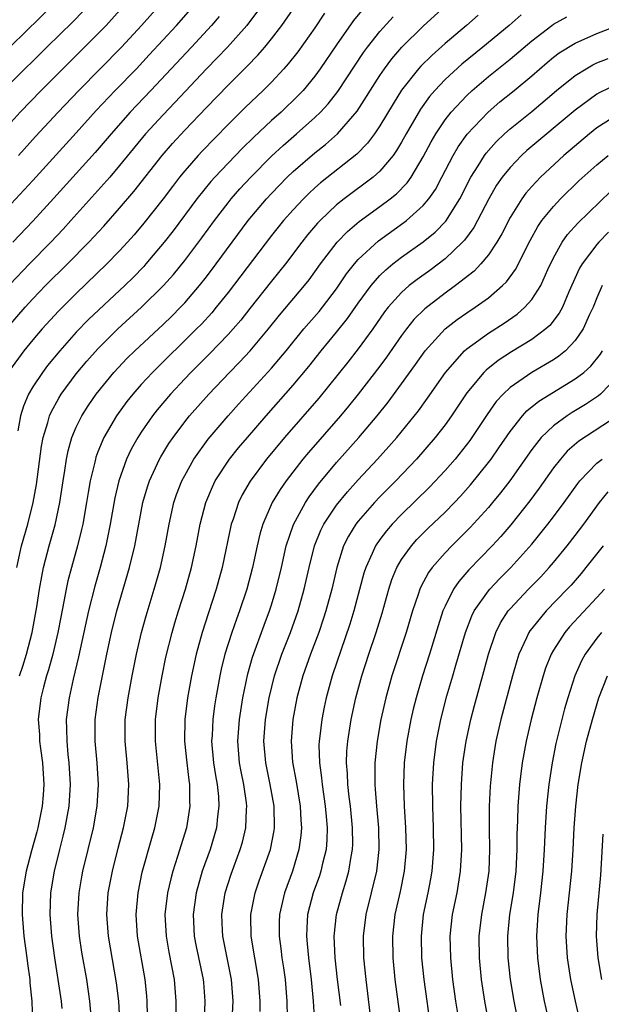
# Model space of a CAD drawing. Units: inches. Extents: x 2589000 to 2592000, y 1506000 to 1509000.
# Drawn here: x 2590078 to 2590131, y 1506627 to 1506718 of the extents above; entities that cross this region are included whole.
import ezdxf

# ---------------------------------------------------------------- set-up
doc = ezdxf.new("R2010")
doc.units = ezdxf.units.IN
doc.header["$MEASUREMENT"] = 0
doc.layers.add('LD25891506_2ft', color=120, linetype='Continuous')

msp = doc.modelspace()

# ---------------------------------------------------------------- linework, layer by layer
at = {"layer": 'LD25891506_2ft'}
for points, elevation in [([(2590077.766, 1506657), (2590078.082, 1506657.918), (2590078.42, 1506659), (2590078.948, 1506661), (2590079.368, 1506663.368), (2590079.606, 1506665), (2590079.812, 1506666.188), (2590079.989, 1506667), (2590080.509, 1506669), (2590081.048, 1506670.952), (2590081.492, 1506673), (2590081.794, 1506675), (2590081.959, 1506675.959), (2590082.1, 1506677), (2590082.246, 1506677.754), (2590082.605, 1506679), (2590083, 1506679.941), (2590083.51, 1506681), (2590084.087, 1506681.913), (2590084.833, 1506683), (2590086.472, 1506685), (2590087.698, 1506686.302), (2590088.404, 1506687), (2590091, 1506689.421), (2590091.804, 1506690.196), (2590092.601, 1506691), (2590093, 1506691.427), (2590094.36, 1506693), (2590095, 1506693.804), (2590095.91, 1506695), (2590098.862, 1506699), (2590100.537, 1506701), (2590101, 1506701.501), (2590102.448, 1506703), (2590103, 1506703.528), (2590105, 1506705.239), (2590105.988, 1506706.012), (2590107.092, 1506707), (2590108.899, 1506709.102), (2590111, 1506712.387), (2590111.41, 1506713), (2590112.084, 1506713.916), (2590113.012, 1506714.987), (2590115, 1506716.914), (2590119.449, 1506721)], 8876), ([(2590111, 1506720.41), (2590108.562, 1506717.438), (2590107, 1506715.212), (2590105.502, 1506713), (2590105, 1506712.316), (2590103.908, 1506711), (2590103.47, 1506710.53), (2590101.88, 1506709), (2590101, 1506708.221), (2590099.331, 1506706.669), (2590098.325, 1506705.675), (2590097, 1506704.302), (2590095.772, 1506703), (2590095.407, 1506702.593), (2590094.125, 1506701), (2590091.937, 1506698.063), (2590091.113, 1506697), (2590089.423, 1506695), (2590089.223, 1506694.776), (2590088.239, 1506693.761), (2590087.464, 1506693), (2590084.127, 1506689.873), (2590083, 1506688.709), (2590081.478, 1506687), (2590080.362, 1506685.638), (2590079.877, 1506685), (2590079, 1506683.663), (2590078.609, 1506683), (2590078.121, 1506681.879), (2590077.858, 1506681), (2590077.618, 1506679.618)], 8880), ([(2590076.57, 1506689), (2590078.288, 1506691), (2590079, 1506691.784), (2590080.171, 1506693), (2590082.191, 1506695), (2590084.165, 1506697), (2590085.529, 1506698.471), (2590087, 1506700.134), (2590088.317, 1506701.683), (2590090.929, 1506705), (2590091.884, 1506706.116), (2590093, 1506707.333), (2590095, 1506709.414), (2590097, 1506711.48), (2590098.764, 1506713.236), (2590099.744, 1506714.256), (2590100.385, 1506715), (2590101, 1506715.749), (2590101.965, 1506717), (2590103, 1506718.495)], 8884), ([(2590099.706, 1506718.294), (2590098.717, 1506717), (2590096.952, 1506715), (2590096.006, 1506713.995), (2590095, 1506712.983), (2590092.103, 1506709.896), (2590091, 1506708.757), (2590089.395, 1506707), (2590087, 1506704.067), (2590086.087, 1506703), (2590085, 1506701.765), (2590082.511, 1506699), (2590081.789, 1506698.211), (2590080.645, 1506697), (2590078.688, 1506695), (2590076.885, 1506693.115)], 8886), ([(2590080.954, 1506719), (2590077, 1506715.106)], 8898), ([(2590077, 1506708.084), (2590077.834, 1506709), (2590079.766, 1506711), (2590085, 1506716.226), (2590085.743, 1506717), (2590087.545, 1506719)], 8894), ([(2590077, 1506700.533), (2590079, 1506702.695), (2590083, 1506707.088), (2590084.85, 1506709.15), (2590086.587, 1506711), (2590088.54, 1506713), (2590089.73, 1506714.27), (2590092.249, 1506717), (2590093.989, 1506719)], 8890), ([(2590077, 1506711.719), (2590080.301, 1506715), (2590082.672, 1506717.328), (2590083.664, 1506718.336)], 8896), ([(2590077.674, 1506705), (2590079.245, 1506706.754), (2590081.329, 1506709), (2590083.238, 1506711), (2590087.185, 1506715), (2590089.02, 1506717), (2590090.788, 1506719)], 8892), ([(2590105.884, 1506718.116), (2590105, 1506716.783), (2590103.43, 1506714.569), (2590102.551, 1506713.449), (2590102.151, 1506713), (2590101, 1506711.771), (2590100.23, 1506711), (2590098.576, 1506709.424), (2590097, 1506707.856), (2590094.602, 1506705.398), (2590094.236, 1506705), (2590093, 1506703.582), (2590092.528, 1506703), (2590091.861, 1506702.139), (2590091, 1506700.993), (2590089.239, 1506698.761), (2590088.326, 1506697.674), (2590087.73, 1506697), (2590087, 1506696.207), (2590085.831, 1506695), (2590083, 1506692.285), (2590081.351, 1506690.649), (2590079.848, 1506689), (2590079, 1506688.001), (2590078.178, 1506687), (2590076.835, 1506685.165)], 8882), ([(2590096.181, 1506717.819), (2590095.482, 1506717), (2590093.629, 1506715), (2590089.87, 1506711), (2590087.958, 1506709), (2590086.207, 1506707), (2590085.661, 1506706.339), (2590084.735, 1506705.265), (2590080.939, 1506701.061), (2590079, 1506698.933), (2590077.162, 1506697)], 8888), ([(2590077.509, 1506667), (2590077.958, 1506669), (2590078.524, 1506671), (2590079.036, 1506673), (2590079.332, 1506674.668), (2590079.794, 1506678.206), (2590079.947, 1506679), (2590080.387, 1506680.387), (2590080.545, 1506681), (2590080.679, 1506681.321), (2590081.382, 1506682.618), (2590081.624, 1506683), (2590083, 1506684.857), (2590083.976, 1506686.024), (2590085, 1506687.173), (2590086.84, 1506689), (2590089.028, 1506691), (2590091.046, 1506693), (2590091.963, 1506694.037), (2590093, 1506695.307), (2590094.593, 1506697.407), (2590095.748, 1506699), (2590097, 1506700.635), (2590097.29, 1506701), (2590098.085, 1506701.915), (2590099.093, 1506703), (2590101, 1506704.939), (2590102.069, 1506705.931), (2590103.322, 1506707), (2590105, 1506708.491), (2590105.522, 1506709), (2590106.231, 1506709.77), (2590107.115, 1506710.886), (2590109.488, 1506714.512), (2590109.849, 1506715), (2590111, 1506716.435), (2590112.219, 1506717.781)], 8878), ([(2590120.057, 1506717.942), (2590118.979, 1506717), (2590117, 1506715.313), (2590115.771, 1506714.228), (2590114.763, 1506713.237), (2590114.556, 1506713), (2590113, 1506711.02), (2590112.226, 1506709.774), (2590111, 1506707.729), (2590110.5, 1506707), (2590109.86, 1506706.14), (2590108.878, 1506705.122), (2590105.529, 1506702.471), (2590105, 1506702.005), (2590104.471, 1506701.529), (2590103.94, 1506701), (2590103, 1506699.999), (2590102.115, 1506699), (2590101, 1506697.61), (2590097, 1506692.37), (2590095.913, 1506691), (2590095.498, 1506690.502), (2590094.54, 1506689.46), (2590094.089, 1506689), (2590090.017, 1506685), (2590089, 1506683.89), (2590088.216, 1506683), (2590087.677, 1506682.323), (2590086.712, 1506681), (2590085.553, 1506679), (2590085, 1506677.657), (2590084.814, 1506677.186), (2590084.761, 1506677), (2590084.704, 1506676.704), (2590084.287, 1506675), (2590084.092, 1506673.908), (2590083.954, 1506673), (2590083.593, 1506671), (2590083.489, 1506670.511), (2590083.114, 1506669), (2590082.561, 1506667), (2590082.236, 1506665.764), (2590082.072, 1506665), (2590081.869, 1506663.868), (2590081.568, 1506662.432), (2590081.303, 1506661), (2590080.832, 1506659), (2590080.442, 1506657.558), (2590080.262, 1506657), (2590079.984, 1506655.984), (2590079.736, 1506655), (2590079.496, 1506653), (2590079.604, 1506651.604), (2590079.621, 1506651), (2590079.701, 1506650.299), (2590079.891, 1506649), (2590080.024, 1506647), (2590079.961, 1506646.039), (2590079.87, 1506645), (2590079.459, 1506643), (2590079.369, 1506642.632), (2590078.875, 1506640.875), (2590078.382, 1506639), (2590078.047, 1506637), (2590078.007, 1506635), (2590078.18, 1506633), (2590078.442, 1506631), (2590078.494, 1506630.494), (2590078.706, 1506629), (2590078.712, 1506628.712), (2590078.91, 1506627), (2590078.952, 1506625.048)], 8874), ([(2590124.024, 1506717.976), (2590122.902, 1506717), (2590120.484, 1506715), (2590118.564, 1506713.436), (2590117, 1506711.998), (2590116.057, 1506711), (2590115.567, 1506710.433), (2590114.737, 1506709.263), (2590113.426, 1506707), (2590113, 1506706.229), (2590112.542, 1506705.458), (2590112.211, 1506705), (2590111, 1506703.563), (2590110.38, 1506703), (2590107.713, 1506701), (2590107, 1506700.435), (2590105.483, 1506699), (2590105.246, 1506698.754), (2590104.327, 1506697.673), (2590103.79, 1506697), (2590102.279, 1506695), (2590101, 1506693.417), (2590099, 1506690.899), (2590098.171, 1506689.829), (2590097.461, 1506689), (2590097, 1506688.492), (2590095.285, 1506686.715), (2590093.557, 1506685), (2590093, 1506684.411), (2590091.688, 1506683), (2590090.462, 1506681.538), (2590090.043, 1506681), (2590089, 1506679.496), (2590088.678, 1506679), (2590088.073, 1506677.927), (2590087.635, 1506677), (2590086.919, 1506675), (2590086.561, 1506673.439), (2590086.135, 1506671), (2590085.721, 1506669), (2590085.191, 1506667), (2590084.706, 1506665.294), (2590084.138, 1506663), (2590083.218, 1506658.782), (2590082.722, 1506656.722), (2590082.343, 1506655), (2590082.084, 1506653), (2590082.112, 1506652.112), (2590082.119, 1506651), (2590082.231, 1506649.769), (2590082.32, 1506649), (2590082.447, 1506647), (2590082.328, 1506645), (2590081.957, 1506643), (2590081.775, 1506642.225), (2590081.454, 1506641), (2590080.959, 1506639), (2590080.629, 1506637), (2590080.564, 1506635), (2590080.722, 1506633), (2590080.992, 1506631), (2590081.598, 1506627), (2590081.67, 1506626.33)], 8872), ([(2590084.441, 1506625), (2590084.252, 1506627), (2590083.963, 1506629), (2590083.528, 1506631.528), (2590083.307, 1506633), (2590083.155, 1506635), (2590083.258, 1506637), (2590083.518, 1506638.482), (2590083.613, 1506639), (2590084.587, 1506643), (2590084.94, 1506645), (2590085.05, 1506647), (2590084.924, 1506649), (2590084.752, 1506651), (2590084.758, 1506653), (2590085.014, 1506655.014), (2590085.823, 1506659), (2590086.259, 1506661), (2590086.756, 1506663), (2590087.909, 1506667), (2590088.391, 1506669), (2590089.152, 1506673), (2590089.564, 1506674.436), (2590089.751, 1506675), (2590090.671, 1506677), (2590090.787, 1506677.212), (2590091.551, 1506678.449), (2590091.929, 1506679), (2590093, 1506680.426), (2590093.456, 1506681), (2590095.209, 1506683), (2590097.131, 1506685), (2590098.061, 1506685.939), (2590099.049, 1506687), (2590100.728, 1506689), (2590101.734, 1506690.266), (2590104.055, 1506693), (2590104.471, 1506693.529), (2590105.527, 1506695), (2590107.051, 1506697), (2590108.005, 1506697.995), (2590109.085, 1506698.916), (2590111, 1506700.294), (2590111.938, 1506701), (2590112.527, 1506701.473), (2590113.515, 1506702.485), (2590113.875, 1506703), (2590115, 1506704.868), (2590115.731, 1506706.269), (2590116.152, 1506707), (2590117, 1506708.287), (2590117.554, 1506709), (2590119, 1506710.547), (2590119.491, 1506711), (2590121, 1506712.273), (2590123, 1506713.878), (2590125, 1506715.588), (2590126.863, 1506717), (2590127, 1506717.096), (2590128.227, 1506717.773)], 8870), ([(2590087.131, 1506623), (2590086.916, 1506627), (2590086.711, 1506628.711), (2590085.965, 1506633), (2590085.817, 1506635), (2590085.957, 1506637), (2590086.335, 1506639), (2590086.869, 1506641.131), (2590087.361, 1506643), (2590087.741, 1506645), (2590087.839, 1506647), (2590087.694, 1506649), (2590087.513, 1506651), (2590087.514, 1506651.514), (2590087.522, 1506653), (2590087.774, 1506655), (2590088.141, 1506657), (2590088.547, 1506659), (2590089.015, 1506661), (2590089.444, 1506662.556), (2590090.181, 1506665), (2590090.758, 1506667), (2590091.209, 1506669), (2590091.569, 1506671), (2590092.012, 1506673), (2590092.257, 1506673.743), (2590092.736, 1506675), (2590093, 1506675.501), (2590093.847, 1506677), (2590095.166, 1506678.834), (2590097.004, 1506681), (2590097.946, 1506682.054), (2590101, 1506685.392), (2590102.35, 1506687), (2590103.986, 1506689), (2590104.45, 1506689.55), (2590105.387, 1506690.613), (2590105.7, 1506691), (2590107, 1506692.708), (2590107.925, 1506694.075), (2590108.652, 1506695), (2590109, 1506695.403), (2590110.858, 1506697.143), (2590113.196, 1506698.805), (2590113.443, 1506699), (2590115, 1506700.39), (2590115.512, 1506701), (2590116.122, 1506701.877), (2590116.718, 1506703), (2590117.745, 1506705), (2590118.205, 1506705.795), (2590119.037, 1506706.963), (2590120.967, 1506709), (2590122.064, 1506709.936), (2590123.384, 1506711), (2590125, 1506712.347), (2590126.422, 1506713.578), (2590127, 1506714.054), (2590127.539, 1506714.461), (2590129, 1506715.357), (2590131, 1506716.244), (2590132.986, 1506717.014)], 8868), ([(2590089.644, 1506623), (2590089.551, 1506627), (2590089.506, 1506627.507), (2590089.356, 1506629), (2590088.656, 1506633), (2590088.526, 1506635), (2590088.698, 1506637), (2590089.09, 1506638.91), (2590089.966, 1506642.034), (2590090.255, 1506643), (2590090.64, 1506645), (2590090.697, 1506647), (2590090.294, 1506651), (2590090.295, 1506653), (2590090.539, 1506655), (2590090.908, 1506657), (2590091.27, 1506658.73), (2590091.833, 1506661), (2590092.092, 1506661.908), (2590092.43, 1506663), (2590093.069, 1506665), (2590093.638, 1506667), (2590094.055, 1506669), (2590094.415, 1506671), (2590094.934, 1506673), (2590095.548, 1506674.452), (2590095.821, 1506675), (2590097.137, 1506677), (2590097.964, 1506678.037), (2590098.776, 1506679), (2590100.507, 1506681), (2590103, 1506683.826), (2590104.444, 1506685.556), (2590105.593, 1506687), (2590107, 1506688.693), (2590108.024, 1506689.976), (2590109, 1506691.373), (2590110.194, 1506693), (2590111, 1506693.93), (2590111.534, 1506694.466), (2590112.182, 1506695), (2590113, 1506695.636), (2590114.978, 1506697.022), (2590116.079, 1506697.921), (2590117.065, 1506698.935), (2590118.365, 1506701), (2590119.373, 1506703), (2590120.046, 1506704.046), (2590120.629, 1506705), (2590120.784, 1506705.216), (2590121.73, 1506706.271), (2590122.49, 1506707), (2590123, 1506707.46), (2590125, 1506709.071), (2590127.278, 1506711), (2590129, 1506712.388), (2590130.002, 1506713), (2590130.637, 1506713.363), (2590131, 1506713.529), (2590132.048, 1506713.953)], 8866), ([(2590133, 1506711.625), (2590131.214, 1506710.786), (2590131, 1506710.656), (2590129, 1506709.184), (2590124.553, 1506705.447), (2590124.066, 1506705), (2590123, 1506703.905), (2590122.273, 1506703), (2590121.752, 1506702.248), (2590121.028, 1506701), (2590120.002, 1506699), (2590119.65, 1506698.35), (2590118.8, 1506697.2), (2590118.61, 1506697), (2590117, 1506695.465), (2590115.591, 1506694.409), (2590114.423, 1506693.577), (2590113.696, 1506693), (2590113, 1506692.379), (2590111.766, 1506691), (2590111.429, 1506690.572), (2590110.332, 1506689), (2590109, 1506687.163), (2590108.048, 1506685.952), (2590105.368, 1506682.632), (2590102.2, 1506679), (2590100.536, 1506677), (2590099.024, 1506674.976), (2590098.297, 1506673.703), (2590097.956, 1506673), (2590097.462, 1506671.463), (2590097.298, 1506671), (2590096.467, 1506667), (2590095.914, 1506665), (2590095.183, 1506662.817), (2590094.598, 1506661), (2590094.054, 1506659), (2590093.622, 1506657), (2590093.259, 1506655), (2590093, 1506653), (2590092.975, 1506651), (2590093.185, 1506649), (2590093.379, 1506647.379), (2590093.44, 1506647), (2590093.455, 1506645.455), (2590093.483, 1506645), (2590093.163, 1506643), (2590092.35, 1506640.35), (2590091.901, 1506639), (2590091.705, 1506638.295), (2590091.41, 1506637), (2590091.18, 1506635), (2590091.276, 1506633), (2590091.531, 1506631.531), (2590092.021, 1506629), (2590092.196, 1506627), (2590092.183, 1506625.817)], 8864), ([(2590133, 1506708.817), (2590131, 1506707.536), (2590130.327, 1506707), (2590127.966, 1506705), (2590125.806, 1506703), (2590125, 1506702.15), (2590124.462, 1506701.538), (2590124.067, 1506701), (2590123, 1506699.295), (2590122.23, 1506697.77), (2590121.772, 1506697), (2590121, 1506695.844), (2590120.307, 1506695), (2590119.675, 1506694.325), (2590117.974, 1506693), (2590117, 1506692.298), (2590115.142, 1506690.858), (2590114.14, 1506689.86), (2590113.445, 1506689), (2590113, 1506688.404), (2590111.61, 1506686.39), (2590111, 1506685.562), (2590109.002, 1506682.998), (2590108.11, 1506681.89), (2590107.367, 1506681), (2590104.398, 1506677.602), (2590103.899, 1506677), (2590102.342, 1506675), (2590101.786, 1506674.213), (2590101.053, 1506673), (2590100.195, 1506671), (2590099.922, 1506670.078), (2590099.674, 1506669), (2590099.245, 1506667), (2590098.72, 1506665), (2590098.053, 1506663), (2590097.764, 1506662.235), (2590097.331, 1506661), (2590096.708, 1506659), (2590096.376, 1506657.624), (2590096.243, 1506657), (2590095.882, 1506655), (2590095.759, 1506654.241), (2590095.586, 1506653), (2590095.52, 1506651.52), (2590095.482, 1506651), (2590095.664, 1506649), (2590095.836, 1506647.836), (2590095.99, 1506647), (2590096.107, 1506645.893), (2590096.159, 1506645), (2590096.031, 1506644.031), (2590095.933, 1506643), (2590095.339, 1506641), (2590094.623, 1506639), (2590094.053, 1506637), (2590093.766, 1506635), (2590093.862, 1506633), (2590094.05, 1506632.05), (2590094.706, 1506629), (2590094.73, 1506628.73), (2590094.869, 1506627), (2590094.8, 1506625.2)], 8862), ([(2590097.255, 1506623), (2590097.455, 1506627), (2590097.309, 1506629), (2590096.5, 1506633), (2590096.473, 1506633.527), (2590096.409, 1506635), (2590096.731, 1506637), (2590097.277, 1506638.723), (2590098.122, 1506641), (2590098.321, 1506641.679), (2590098.64, 1506643), (2590098.699, 1506644.698), (2590098.725, 1506645), (2590098.692, 1506645.308), (2590098.436, 1506647), (2590098.196, 1506648.196), (2590098.054, 1506649), (2590097.889, 1506651), (2590098.039, 1506653), (2590098.36, 1506655), (2590098.807, 1506657.193), (2590099.249, 1506658.751), (2590100.32, 1506661.68), (2590100.818, 1506663), (2590101, 1506663.573), (2590101.433, 1506665), (2590101.91, 1506667), (2590102.359, 1506669), (2590103.024, 1506670.976), (2590104.128, 1506673), (2590104.473, 1506673.527), (2590105.325, 1506674.675), (2590107, 1506676.685), (2590109.058, 1506679), (2590110.731, 1506681), (2590111.744, 1506682.256), (2590113, 1506683.93), (2590114.281, 1506685.719), (2590115.171, 1506687), (2590117.011, 1506689), (2590118.128, 1506689.872), (2590119, 1506690.483), (2590119.777, 1506691), (2590121, 1506691.886), (2590122.311, 1506693), (2590122.66, 1506693.339), (2590123.501, 1506694.499), (2590124.84, 1506697.16), (2590125.549, 1506698.451), (2590125.94, 1506699), (2590127, 1506700.309), (2590127.657, 1506701), (2590129.352, 1506702.648), (2590131, 1506704.149), (2590132.027, 1506705)], 8860), ([(2590099.954, 1506626.046), (2590099.966, 1506627), (2590099.815, 1506629), (2590099.14, 1506633), (2590099.105, 1506634.894), (2590099.106, 1506635), (2590099.498, 1506637), (2590099.876, 1506638.124), (2590100.916, 1506641), (2590101.25, 1506642.75), (2590101.284, 1506643), (2590101.24, 1506645), (2590100.883, 1506647), (2590100.471, 1506649), (2590100.302, 1506651), (2590100.451, 1506653), (2590100.783, 1506655), (2590101.268, 1506657), (2590101.956, 1506659), (2590102.745, 1506661), (2590103.454, 1506663), (2590104.025, 1506665), (2590104.472, 1506667), (2590104.968, 1506669), (2590105.555, 1506670.445), (2590105.839, 1506671), (2590107, 1506672.74), (2590108.007, 1506673.993), (2590109, 1506675.094), (2590110.773, 1506677), (2590111.829, 1506678.171), (2590112.543, 1506679), (2590114.543, 1506681.458), (2590115.387, 1506682.613), (2590117.033, 1506685), (2590118.806, 1506687), (2590119, 1506687.17), (2590121, 1506688.626), (2590122.452, 1506689.548), (2590123.638, 1506690.362), (2590124.366, 1506691), (2590125, 1506691.715), (2590125.823, 1506693), (2590126.478, 1506694.478), (2590127, 1506695.558), (2590127.798, 1506697), (2590128.29, 1506697.71), (2590129.238, 1506698.763), (2590132.282, 1506701.718)], 8858), ([(2590132.082, 1506697.918), (2590131.175, 1506697), (2590131, 1506696.805), (2590129.631, 1506695), (2590129.399, 1506694.601), (2590128.428, 1506692.428), (2590127.819, 1506691), (2590127.537, 1506690.463), (2590126.665, 1506689.335), (2590126.283, 1506689), (2590125, 1506688.034), (2590123.115, 1506686.885), (2590121.899, 1506686.101), (2590120.783, 1506685.216), (2590120.574, 1506685), (2590119, 1506683.106), (2590117.599, 1506681), (2590117, 1506680.158), (2590116.105, 1506679), (2590114.384, 1506677), (2590112.476, 1506675), (2590111, 1506673.519), (2590110.51, 1506673), (2590109, 1506671.273), (2590108.79, 1506671), (2590108.105, 1506669.895), (2590107.652, 1506669), (2590107.011, 1506667), (2590106.562, 1506665), (2590106.02, 1506663), (2590105.774, 1506662.226), (2590105.355, 1506661), (2590104.604, 1506659), (2590103.886, 1506657), (2590103.342, 1506655), (2590102.971, 1506653), (2590102.81, 1506651), (2590102.946, 1506649.054), (2590103.275, 1506647.275), (2590103.648, 1506645), (2590103.709, 1506643.709), (2590103.764, 1506643), (2590103.707, 1506642.293), (2590103.531, 1506641), (2590102.928, 1506639), (2590102.201, 1506637), (2590101.74, 1506635), (2590101.715, 1506634.285), (2590101.703, 1506633), (2590101.866, 1506631.866), (2590101.962, 1506631), (2590102.103, 1506630.103), (2590102.253, 1506629), (2590102.421, 1506627), (2590102.452, 1506625.548)], 8856), ([(2590131.489, 1506693), (2590131, 1506691.868), (2590130.65, 1506691), (2590130.323, 1506690.323), (2590129.735, 1506689), (2590129, 1506687.93), (2590128.105, 1506687), (2590127.503, 1506686.497), (2590127, 1506686.17), (2590125, 1506684.986), (2590123, 1506683.605), (2590122.348, 1506683), (2590121.702, 1506682.298), (2590120.873, 1506681.127), (2590119.475, 1506679), (2590119.278, 1506678.722), (2590117.927, 1506677), (2590117, 1506675.938), (2590115.581, 1506674.419), (2590113, 1506671.887), (2590112.141, 1506671), (2590111.605, 1506670.395), (2590111, 1506669.591), (2590110.587, 1506669), (2590110.29, 1506668.29), (2590109.686, 1506667), (2590109.518, 1506666.482), (2590108.601, 1506663), (2590108.224, 1506661.776), (2590106.6, 1506657), (2590106.047, 1506655), (2590105.863, 1506654.137), (2590105.639, 1506653), (2590105.46, 1506651.461), (2590105.393, 1506651), (2590105.379, 1506650.621), (2590105.414, 1506649), (2590105.613, 1506647.612), (2590105.663, 1506647), (2590105.963, 1506645), (2590106.034, 1506644.034), (2590106.14, 1506643), (2590106.106, 1506641.894), (2590106.033, 1506641), (2590105.696, 1506639.696), (2590105.545, 1506639), (2590105.413, 1506638.587), (2590104.845, 1506637), (2590104.333, 1506635), (2590104.25, 1506633.75), (2590104.224, 1506633), (2590104.304, 1506632.303), (2590104.404, 1506631), (2590104.648, 1506629), (2590104.848, 1506627), (2590104.963, 1506625.037)], 8854), ([(2590107.383, 1506626.617), (2590107.101, 1506629), (2590106.885, 1506631), (2590106.787, 1506633), (2590106.985, 1506635), (2590107.533, 1506637), (2590107.897, 1506638.103), (2590108.139, 1506639), (2590108.346, 1506640.345), (2590108.478, 1506641), (2590108.494, 1506641.506), (2590108.482, 1506643), (2590108.275, 1506645), (2590108.157, 1506645.843), (2590108.029, 1506647), (2590107.999, 1506647.999), (2590107.908, 1506649), (2590107.945, 1506650.055), (2590108.026, 1506651), (2590108.354, 1506653), (2590108.785, 1506655), (2590109.331, 1506657), (2590109.976, 1506659), (2590110.643, 1506661), (2590111.195, 1506662.805), (2590111.815, 1506665), (2590112.103, 1506665.897), (2590112.562, 1506667), (2590113, 1506667.737), (2590113.895, 1506669), (2590114.415, 1506669.585), (2590115.413, 1506670.588), (2590117, 1506672.122), (2590117.86, 1506673), (2590118.418, 1506673.582), (2590119.358, 1506674.642), (2590121, 1506676.675), (2590121.243, 1506677), (2590121.965, 1506678.035), (2590123, 1506679.56), (2590124.137, 1506681), (2590124.546, 1506681.454), (2590125.652, 1506682.348), (2590129, 1506684.392), (2590129.795, 1506685), (2590130.436, 1506685.564), (2590131.337, 1506686.663), (2590131.535, 1506687)], 8852), ([(2590133, 1506684.719), (2590131.336, 1506683), (2590131.159, 1506682.841), (2590129.963, 1506682.037), (2590128.708, 1506681.292), (2590128.257, 1506681), (2590127, 1506680.082), (2590125.876, 1506679), (2590125, 1506677.891), (2590122.965, 1506675), (2590122.11, 1506673.891), (2590121.378, 1506673), (2590121, 1506672.551), (2590119.317, 1506670.683), (2590117.617, 1506669), (2590117, 1506668.361), (2590115.804, 1506667), (2590115.466, 1506666.534), (2590114.767, 1506665.233), (2590114.672, 1506665), (2590114.523, 1506664.523), (2590114, 1506663), (2590113.404, 1506661), (2590112.099, 1506657), (2590111.538, 1506655), (2590111.093, 1506653), (2590110.737, 1506651), (2590110.526, 1506649), (2590110.541, 1506648.541), (2590110.52, 1506647), (2590110.571, 1506646.57), (2590110.675, 1506645), (2590110.86, 1506643), (2590110.913, 1506641), (2590110.694, 1506639), (2590109.706, 1506635), (2590109.457, 1506633), (2590109.498, 1506631), (2590109.699, 1506629), (2590110.08, 1506625.92)], 8850), ([(2590132.965, 1506681.035), (2590129.343, 1506678.657), (2590128.273, 1506677.728), (2590127.636, 1506677), (2590127, 1506676.183), (2590125.686, 1506674.314), (2590124.835, 1506673.165), (2590123.054, 1506670.945), (2590122.139, 1506669.861), (2590121.353, 1506669), (2590119.206, 1506666.794), (2590118.271, 1506665.729), (2590117.78, 1506665), (2590117, 1506663.434), (2590116.811, 1506663), (2590116.36, 1506661.64), (2590115.557, 1506659), (2590114.916, 1506657), (2590114.326, 1506655), (2590114.065, 1506653.935), (2590113.847, 1506653), (2590113.481, 1506651), (2590113.245, 1506649), (2590113.169, 1506647), (2590113.233, 1506645), (2590113.365, 1506643), (2590113.417, 1506641), (2590113.24, 1506639), (2590112.86, 1506637.14), (2590112.386, 1506635), (2590112.154, 1506633), (2590112.188, 1506631), (2590112.387, 1506629), (2590112.921, 1506624.921)], 8848), ([(2590115.643, 1506625), (2590115.348, 1506627), (2590115.083, 1506629), (2590114.872, 1506631), (2590114.817, 1506633), (2590115.022, 1506635), (2590115.441, 1506637), (2590115.696, 1506638.304), (2590115.817, 1506639), (2590115.97, 1506641), (2590115.942, 1506643), (2590115.868, 1506645), (2590115.855, 1506647), (2590115.963, 1506649), (2590116.225, 1506651), (2590116.623, 1506653), (2590117.174, 1506655.174), (2590117.706, 1506657), (2590118.012, 1506657.988), (2590118.887, 1506661), (2590119.466, 1506662.534), (2590119.699, 1506663), (2590121, 1506664.858), (2590121.118, 1506665), (2590122.037, 1506665.963), (2590123.081, 1506667), (2590125, 1506669.164), (2590126.479, 1506671), (2590127, 1506671.677), (2590127.98, 1506673), (2590129.236, 1506674.764), (2590129.429, 1506675), (2590131, 1506676.612), (2590131.497, 1506677)], 8846), ([(2590118.323, 1506625), (2590117.998, 1506627), (2590117.726, 1506629), (2590117.523, 1506631), (2590117.477, 1506633), (2590117.697, 1506635), (2590118.108, 1506637), (2590118.442, 1506639), (2590118.547, 1506641), (2590118.473, 1506645), (2590118.505, 1506647), (2590118.655, 1506649), (2590118.951, 1506651), (2590119.38, 1506653), (2590119.71, 1506654.29), (2590120.583, 1506657.417), (2590121.008, 1506659), (2590121.677, 1506661), (2590122.111, 1506661.889), (2590122.834, 1506663), (2590123, 1506663.196), (2590124.711, 1506665), (2590125.843, 1506666.158), (2590126.601, 1506667), (2590127, 1506667.473), (2590128.25, 1506669), (2590129, 1506669.955), (2590129.795, 1506671), (2590131.239, 1506673), (2590132.029, 1506673.971)], 8844), ([(2590131.571, 1506669), (2590129.994, 1506667), (2590129.542, 1506666.458), (2590128.621, 1506665.379), (2590128.276, 1506665), (2590126.335, 1506663), (2590125, 1506661.386), (2590124.828, 1506661.172), (2590124.719, 1506661), (2590124.514, 1506660.515), (2590123.804, 1506659), (2590123.607, 1506658.394), (2590123.217, 1506657), (2590122.151, 1506653), (2590121.696, 1506651), (2590121.593, 1506650.407), (2590121.363, 1506649), (2590121.157, 1506646.842), (2590121.081, 1506645), (2590121.08, 1506642.92), (2590121.111, 1506641), (2590121.036, 1506639), (2590120.747, 1506637), (2590120.357, 1506635), (2590120.128, 1506633), (2590120.154, 1506631), (2590120.344, 1506629), (2590120.629, 1506627), (2590120.998, 1506624.998)], 8842), ([(2590131.69, 1506665), (2590131, 1506664.236), (2590128.48, 1506661.52), (2590128.035, 1506661), (2590127, 1506659.392), (2590126.773, 1506659), (2590126.271, 1506657.729), (2590126.034, 1506657), (2590125.475, 1506655), (2590124.956, 1506653), (2590124.488, 1506651), (2590124.123, 1506649), (2590123.876, 1506647), (2590123.8, 1506646.2), (2590123.72, 1506645), (2590123.681, 1506643.681), (2590123.618, 1506642.382), (2590123.609, 1506641), (2590123.518, 1506639), (2590123.274, 1506637), (2590122.954, 1506635), (2590122.762, 1506633), (2590122.8, 1506631), (2590123.007, 1506629), (2590123.333, 1506627), (2590123.755, 1506625)], 8840), ([(2590131.417, 1506661), (2590131, 1506660.475), (2590129.913, 1506659), (2590129.595, 1506658.405), (2590128.965, 1506657), (2590128.311, 1506655), (2590128.019, 1506653.981), (2590127.76, 1506653), (2590127.221, 1506650.779), (2590126.864, 1506649), (2590126.572, 1506647), (2590126.366, 1506645), (2590126.228, 1506643), (2590126.143, 1506641), (2590126.03, 1506639), (2590125.811, 1506637), (2590125.552, 1506635), (2590125.428, 1506633), (2590125.515, 1506631), (2590125.77, 1506629), (2590126.144, 1506627), (2590126.607, 1506625)], 8838), ([(2590132.126, 1506617), (2590131.289, 1506619), (2590130.596, 1506621), (2590130.018, 1506623), (2590129.505, 1506625), (2590129.025, 1506627), (2590128.607, 1506629), (2590128.304, 1506631), (2590128.168, 1506633), (2590128.247, 1506635), (2590128.702, 1506639), (2590128.82, 1506641), (2590128.91, 1506643), (2590129.055, 1506645), (2590129.276, 1506647), (2590129.605, 1506649), (2590130.058, 1506651), (2590130.585, 1506653), (2590131.193, 1506655), (2590131.967, 1506657)], 8836), ([(2590131.461, 1506629), (2590131.129, 1506631), (2590130.961, 1506633), (2590131.014, 1506635), (2590131.375, 1506638.625), (2590131.594, 1506642.406)], 8834)]:
    msp.add_lwpolyline(points, dxfattribs=dict(at, elevation=elevation))

doc.saveas('drawing.dxf')
